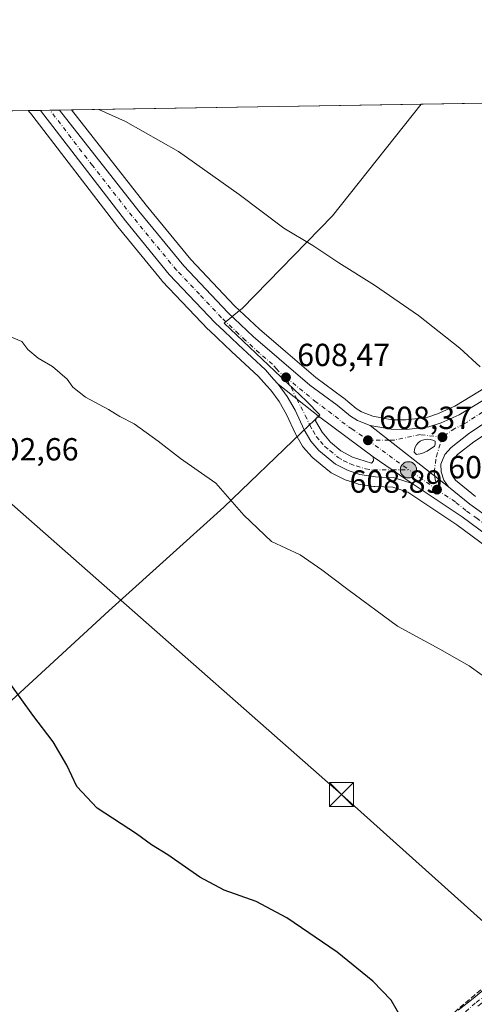
# Model space of a CAD drawing. Units: metres. Extents: x 611008 to 614462, y 4720068 to 4722437.
# Drawn here: x 612670 to 612812, y 4722128 to 4722437 of the extents above; entities that cross this region are included whole.
import ezdxf

# ---------------------------------------------------------------- set-up
doc = ezdxf.new("R2010")
doc.units = ezdxf.units.M
doc.header["$MEASUREMENT"] = 0
doc.linetypes.add('DGN Style 3', pattern=[2.307223458686699, 1.648016756204785, -0.6592067024819142])
doc.linetypes.add('DGN Style 4', pattern=[2.6384748266838614, 1.318413404963828, -0.6592067024819142, 0.001648016756204785, -0.6592067024819142])
for name, color, linetype, lineweight in [('Camino Cxs', 7, 'Continuous', 0), ('Camino eje', 30, 'DGN Style 4', 13), ('Carretera de calzada única Cxs', 7, 'Continuous', 13), ('Carretera de calzada única eje', 7, 'DGN Style 4', 0), ('Comarca CxS', 21, 'Continuous', 0), ('Comunidad Autónoma CxS', 142, 'Continuous', 0), ('Corriente natural lineal oculto', 9, 'DGN Style 4', 13), ('Cultivos herbáceos CxS', 92, 'Continuous', 0), ('Curva de nivel maestra', 30, 'Continuous', 30), ('Curva de nivel normal', 30, 'Continuous', 0), ('Isleta de vial', 135, 'Continuous', 13), ('Municipio', 91, 'Continuous', 13), ('Municipio CxS', 4, 'Continuous', 0), ('Muro lineal', 1, 'DGN Style 3', 13), ('Núcleo urbano CxS', 7, 'Continuous', 0), ('Prado CxS', 92, 'Continuous', 0), ('Provincia CxS', 1, 'Continuous', 0), ('Punto de cota en terreno', 7, 'Continuous', 0), ('Punto kilométrico de carretera', 7, 'Continuous', 0), ('Rótulo de punto de cota en terreno', 7, 'Continuous', 0), ('Tendido', 6, 'Continuous', 0), ('Torre de tendido puntual', 7, 'Continuous', 0)]:
    doc.layers.add(name, color=color, linetype=linetype, lineweight=lineweight)
doc.styles.add('Style-Arial', font='txt')

# ---------------------------------------------------------------- blocks, each defined once
blk = doc.blocks.new('*U20')
at = {"layer": 'Cultivos herbáceos CxS', "color": 92, "linetype": 'Continuous', "lineweight": 0}
blk.add_polyline3d([(612812.6527000006, 4722287.1459, 608.7835999999952), (612806.4112999998, 4722292.3125, 608.7887000000047), (612805.4385000002, 4722293.6801, 608.8231999999989), (612804.8728999998, 4722295.410900001, 608.8813999999984), (612804.8214999996, 4722296.825099999, 608.9380999999995), (612805.6177000003, 4722298.780300001, 609.0415000000066), (612807.0428999999, 4722300.4025, 609.1425000000017), (612812.1700999998, 4722304.361099999, 609.4719000000041), (612819.0931000002, 4722308.969900001, 609.8564000000042)], dxfattribs=at)
blk = doc.blocks.new('5PATER')
at = {"layer": 'Prado CxS', "linetype": 'Continuous', "lineweight": 0}
h = blk.add_hatch(color=51, dxfattribs=at)
edge = h.paths.add_edge_path()
edge.add_ellipse((0, 0), major_axis=(-0.1095731443231308, -0.1110710700762829), ratio=0.9994222409660322, start_angle=0, end_angle=360)
blk = doc.blocks.new('*U27')
at = {"layer": 'Carretera de calzada única Cxs', "color": 7, "linetype": 'Continuous', "lineweight": 13}
for points in [[(612804.2100999998, 4722290.2401, 608.6227999999974), (612779.6001000004, 4722309.460100001, 608.7066999999952), (612786.1601, 4722308.2601, 608.7782000000007), (612790.9401000004, 4722308.2401, 608.8481999999931), (612797.9801000003, 4722309.0001, 609.1006000000052), (612801.8300999999, 4722310.2601, 609.2709999999934), (612807.5100999996, 4722312.8201, 609.5500999999931), (612815.4801000003, 4722317.640100001, 610.0500000000029), (612834.3300999999, 4722329.840100001, 611.2378999999928), (612854.8000999996, 4722342.6501, 612.5923000000039), (612873.4200999998, 4722354.7301, 613.8773999999976), (612931.6700999998, 4722392.020099999, 617.6861000000063), (612946.3501000004, 4722401.5101, 618.6600999999937), (612964.1053999999, 4722412.8862, 619.7477000000072), (612976.0329999998, 4722413.080399999, 620.0222000000067), (612949.7500999998, 4722396.2401, 618.5534000000043), (612935.0701000001, 4722386.7501, 617.5485999999946), (612876.8201000001, 4722349.440099999, 613.7434000000068), (612858.1700999998, 4722337.350099999, 612.4805999999953), (612837.7100999998, 4722324.550100001, 611.181500000006), (612818.8901000004, 4722312.360099999, 610.0215000000027), (612817.4801000003, 4722311.5001, 609.9352999999974), (612810.4200999998, 4722306.800100001, 609.4817999999941), (612804.9801000003, 4722302.600099999, 609.1392999999953), (612803.0301000001, 4722300.380100001, 609.0285000000003), (612801.8000999996, 4722297.360099999, 608.8813999999984), (612801.8901000004, 4722294.880100001, 608.7762999999978), (612802.7301000003, 4722292.3101, 608.6771000000008)], [(612798.4600999998, 4722305.100099999, 609.0662000000011), (612797.6601, 4722305.1801, 609.0418999999965), (612796.8501000004, 4722305.090100001, 609.0124000000069), (612796.0500999996, 4722304.860099999, 608.9818999999989), (612795.3300999999, 4722304.5001, 608.9545000000071), (612794.6901000004, 4722304.0001, 608.930600000007), (612794.1601, 4722303.390100001, 608.9116000000067), (612793.7500999998, 4722302.6801, 608.8977000000014), (612793.4801000003, 4722301.920100001, 608.8708999999944), (612793.3501000004, 4722301.100099999, 608.8411000000051), (612794.1700999998, 4722300.3301, 608.8377999999939), (612795.8501000004, 4722300.720100001, 608.8951999999991), (612797.4401000004, 4722301.380100001, 608.963499999998), (612799.8000999996, 4722303.0101, 609.0663000000059), (612799.9801000003, 4722303.610099999, 609.0828000000038), (612799.9801000003, 4722304.5101, 609.1015999999945), (612799.2500999998, 4722304.880100001, 609.0871000000043)]]:
    blk.add_polyline3d(points, close=True, dxfattribs=at)
blk = doc.blocks.new('5HITCA')
at = {"layer": 'Provincia CxS', "linetype": 'Continuous', "lineweight": 0}
h = blk.add_hatch(color=1, dxfattribs=at)
edge = h.paths.add_edge_path()
edge.add_arc((0, 0), 0.2558578010358639, 0, 360)
at = {"layer": 'Provincia CxS', "color": 7, "linetype": 'Continuous', "lineweight": 0}
blk.add_circle((0, 0), 0.2558578010358639, dxfattribs=at)
blk = doc.blocks.new('5TTEND')
at = {"layer": 'Corriente natural lineal oculto', "color": 7, "linetype": 'Continuous', "lineweight": 0}
for p, q in [((-0.375, 0.3754), (0.375, -0.3746)), ((0.3720000000000001, 0.3784000000000001), (-0.3720000000000001, -0.3776))]:
    blk.add_line(p, q, dxfattribs=at)
at = {"layer": 'Corriente natural lineal oculto', "color": 7, "linetype": 'Continuous', "lineweight": 0, "flags": 128}
blk.add_lwpolyline([(-0.375, -0.3746), (0.375, -0.3746), (0.375, 0.3754), (-0.375, 0.3754), (-0.3720000000000001, -0.3776)], dxfattribs=at)

msp = doc.modelspace()

# ---------------------------------------------------------------- linework, layer by layer
at = {"layer": 'Camino Cxs', "color": 7, "linetype": 'Continuous', "lineweight": 0}
for points in [[(612807.2257000003, 4722126.150699999, 601.3730000000069), (612811.9071000004, 4722129.8235, 601.6493000000046), (612817.0173000004, 4722134.115300001, 602.7510000000038), (612823.3749000002, 4722138.671700001, 602.124299999996), (612833.5850999998, 4722145.797499999, 602.6824999999953), (612844.1821, 4722152.1557, 603.2226999999984), (612856.8448999999, 4722160.5977, 604.1245000000055), (612868.9829000002, 4722168.9025, 605.4928000000073), (612881.5087000001, 4722175.271500001, 604.9023000000016), (612897.5541000003, 4722184.983300001, 605.6334000000061), (612906.3386000004, 4722190.007099999, 605.7265000000043), (612906.9603000004, 4722188.6702, 605.6074999999983), (612907.5454000002, 4722187.4135, 605.5197000000044), (612899.0950999996, 4722182.409299999, 605.3916999999929), (612882.9672999998, 4722172.647700001, 604.4609999999957), (612870.5163000004, 4722166.3167, 606.5396000000037), (612858.5241, 4722158.111500001, 603.9565000000002), (612845.7868999997, 4722149.619899999, 603.028999999995), (612835.2172999998, 4722143.2783, 602.936400000006), (612825.1073000003, 4722136.222300001, 602.3459000000003), (612818.7648999998, 4722131.676899999, 603.5258999999933), (612813.3887, 4722127.468699999, 602.3796000000002)], [(612807.2257000003, 4722126.150699999, 601.3730000000069), (612811.9071000004, 4722129.8235, 601.6493000000046), (612817.0173000004, 4722134.115300001, 602.7510000000038), (612823.3749000002, 4722138.671700001, 602.124299999996), (612833.5850999998, 4722145.797499999, 602.6824999999953), (612844.1821, 4722152.1557, 603.2226999999984), (612856.8448999999, 4722160.5977, 604.1245000000055), (612868.9829000002, 4722168.9025, 605.4928000000073), (612881.5087000001, 4722175.271500001, 604.9023000000016), (612897.5541000003, 4722184.983300001, 605.6334000000061), (612906.3386000004, 4722190.007099999, 605.7265000000043)]]:
    msp.add_polyline3d(points, dxfattribs=at)
at = {"layer": 'Camino eje', "color": 30, "linetype": 'DGN Style 4', "lineweight": 13}
msp.add_polyline3d([(612906.9600999998, 4722188.670100001, 605.6074999999983), (612898.3246999999, 4722183.6963, 605.5111999999936), (612882.2379000002, 4722173.9595, 604.6661000000023), (612869.7494999999, 4722167.6095, 605.9054999999935), (612857.6845000006, 4722159.354499999, 604.0334000000003), (612844.9845000004, 4722150.887900001, 603.1128000000026), (612834.4011000004, 4722144.537900001, 602.7856000000029), (612824.2411000002, 4722137.446900001, 602.2091999999975), (612818.3894999997, 4722132.601500001, 603.314400000003), (612812.5685000002, 4722128.4211, 601.8178999999947), (612808.3881000001, 4722124.664100001, 601.5443999999989)], dxfattribs=at)
at = {"layer": 'Carretera de calzada única Cxs', "color": 7, "linetype": 'Continuous', "lineweight": 13, "extrusion": (-0.04413969633652544, -0.0007182636635249981, 0.9990251104474949), "elevation": -29826.30922365871, "flags": 128}
msp.add_lwpolyline([(-4711814.629794745, 688785.1052966117), (-4711814.629794745, 688791.1036375641)], dxfattribs=at)
at = {"layer": 'Carretera de calzada única Cxs', "color": 7, "linetype": 'Continuous', "lineweight": 13, "extrusion": (-0.002722496753462797, 0.002164625200709326, 0.99999395118629), "elevation": 9162.31764084512, "flags": 128}
msp.add_lwpolyline([(612750.1158098127, 4722313.64057103), (612763.1459191556, 4722303.280546759)], dxfattribs=at)
msp.add_lwpolyline([(612750.1158098127, 4722313.64057103), (612763.1459191556, 4722303.280546759)], dxfattribs=at)
at = {"layer": 'Carretera de calzada única Cxs', "color": 7, "linetype": 'Continuous', "lineweight": 13, "extrusion": (-0.001021987352070093, 0.0007593298990584973, 0.9999991894796498), "elevation": 3568.088426467662, "flags": 128}
msp.add_lwpolyline([(612780.8320283166, 4722298.242139806), (612764.062009889, 4722310.702143399)], dxfattribs=at)
at = {"layer": 'Carretera de calzada única Cxs', "color": 7, "linetype": 'Continuous', "lineweight": 13, "extrusion": (0.002117583008287413, -0.00165379705086737, 0.9999963903922443), "elevation": -5903.425286591977, "flags": 128}
msp.add_lwpolyline([(612776.9372057639, 4722306.154896264), (612801.5473282511, 4722286.93486998)], dxfattribs=at)
msp.add_lwpolyline([(612776.9372057639, 4722306.154896264), (612801.5473282511, 4722286.93486998)], dxfattribs=at)
at = {"layer": 'Carretera de calzada única Cxs', "color": 7, "linetype": 'Continuous', "lineweight": 13, "extrusion": (0.003511000534970227, -0.002403020857913365, 0.9999909491420409), "elevation": -8587.757551312101, "flags": 128}
msp.add_lwpolyline([(612774.6164962786, 4722292.588020265), (612786.8166419251, 4722284.237996156)], dxfattribs=at)
msp.add_lwpolyline([(612774.6164962786, 4722292.588020265), (612786.8166419251, 4722284.237996156)], dxfattribs=at)
at = {"layer": 'Carretera de calzada única Cxs', "color": 7, "linetype": 'Continuous', "lineweight": 13}
for points in [[(612779.6001000004, 4722309.460100001, 608.7066999999952), (612786.1601, 4722308.2601, 608.7782000000007), (612790.9401000004, 4722308.2401, 608.8481999999931), (612797.9801000003, 4722309.0001, 609.1006000000052), (612801.8300999999, 4722310.2601, 609.2709999999934), (612807.5100999996, 4722312.8201, 609.5500999999931), (612815.4801000003, 4722317.640100001, 610.0500000000029), (612834.3300999999, 4722329.840100001, 611.2378999999928), (612854.8000999996, 4722342.6501, 612.5923000000039), (612873.4200999998, 4722354.7301, 613.8773999999976), (612931.6700999998, 4722392.020099999, 617.6861000000063), (612946.3501000004, 4722401.5101, 618.6600999999937), (612964.1053999999, 4722412.8862, 619.7477000000072)], [(612976.0329999998, 4722413.080399999, 620.0222000000067), (612949.7500999998, 4722396.2401, 618.5534000000043), (612935.0701000001, 4722386.7501, 617.5485999999946), (612876.8201000001, 4722349.440099999, 613.7434000000068), (612858.1700999998, 4722337.350099999, 612.4805999999953), (612837.7100999998, 4722324.550100001, 611.181500000006), (612818.8901000004, 4722312.360099999, 610.0215000000027), (612817.4801000003, 4722311.5001, 609.9352999999974), (612810.4200999998, 4722306.800100001, 609.4817999999941), (612804.9801000003, 4722302.600099999, 609.1392999999953), (612803.0301000001, 4722300.380100001, 609.0285000000003), (612801.8000999996, 4722297.360099999, 608.8813999999984), (612801.8901000004, 4722294.880100001, 608.7762999999978), (612802.7301000003, 4722292.3101, 608.6771000000008), (612804.2100999998, 4722290.2401, 608.6227999999974)], [(612827.8501000004, 4722266.470100001, 607.997199999998), (612808.4600999998, 4722280.770099999, 608.2559000000037), (612792.7301000003, 4722291.2401, 608.4967000000033), (612780.5301000001, 4722299.590100001, 608.5595999999932), (612763.7600999996, 4722312.050100001, 608.5329999999958), (612750.7301000003, 4722322.4101, 608.475099999996), (612749.3000999996, 4722323.9801, 608.4704999999958), (612746.7600999996, 4722326.920100001, 608.6321999999927), (612738.1201, 4722334.860099999, 608.6497999999992), (612733.7301000003, 4722339.050100001, 608.6750999999931), (612730.9600999998, 4722341.610099999, 608.696100000001), (612716.5500999996, 4722356.770099999, 608.9149999999936), (612702.7801000001, 4722373.590100001, 609.1546999999991), (612676.1509999996, 4722408.198999999, 609.5584999999992), (612682.1426999997, 4722408.296499999, 609.8233000000037), (612706.9801000003, 4722376.6601, 609.2633999999962), (612721.1201, 4722359.520099999, 609.0495999999986), (612734.9401000004, 4722344.850099999, 608.9205999999976), (612742.8901000004, 4722337.390100001, 608.8604999999952), (612751.0500999996, 4722330.390100001, 608.7768999999971), (612760.7100999998, 4722322.140100001, 608.7106000000058), (612769.2801000001, 4722315.8301, 608.6875), (612773.4200999998, 4722312.3201, 608.6588000000047), (612775.5701000001, 4722311.020099999, 608.667300000001), (612779.6001000004, 4722309.460100001, 608.7066999999952), (612804.2100999998, 4722290.2401, 608.6227999999974), (612810.8300999999, 4722284.7601, 608.5715000000055), (612817.8501000004, 4722279.8201, 608.5283999999956)], [(612750.7301000003, 4722322.4101, 608.475099999996), (612749.3000999996, 4722323.9801, 608.4704999999958), (612746.7600999996, 4722326.920100001, 608.6321999999927), (612738.1201, 4722334.860099999, 608.6497999999992), (612733.7301000003, 4722339.050100001, 608.6750999999931), (612730.9600999998, 4722341.610099999, 608.696100000001), (612716.5500999996, 4722356.770099999, 608.9149999999936), (612702.7801000001, 4722373.590100001, 609.1546999999991), (612676.1509999996, 4722408.198999999, 609.5584999999992)], [(612682.1426999997, 4722408.296499999, 609.8233000000037), (612706.9801000003, 4722376.6601, 609.2633999999962), (612721.1201, 4722359.520099999, 609.0495999999986), (612734.9401000004, 4722344.850099999, 608.9205999999976), (612742.8901000004, 4722337.390100001, 608.8604999999952), (612751.0500999996, 4722330.390100001, 608.7768999999971), (612760.7100999998, 4722322.140100001, 608.7106000000058), (612769.2801000001, 4722315.8301, 608.6875), (612773.4200999998, 4722312.3201, 608.6588000000047), (612775.5701000001, 4722311.020099999, 608.667300000001), (612779.6001000004, 4722309.460100001, 608.7066999999952)], [(612792.7301000003, 4722291.2401, 608.4967000000033), (612787.2100999998, 4722293.050100001, 608.4729999999981), (612781.2301000003, 4722293.340100001, 608.3582000000024), (612776.3501000004, 4722294.0601, 608.1818000000058), (612772.7301000003, 4722295.290100001, 608.088499999998), (612768.7100999998, 4722297.3201, 608.0546000000032), (612763.5100999996, 4722301.600099999, 607.9786000000023), (612760.9801000003, 4722304.540100001, 607.9486000000034), (612758.8701, 4722308.110099999, 608.0573000000004), (612756.0500999996, 4722314.2301, 608.1907999999967), (612753.5800999999, 4722318.5701, 608.3255999999965), (612750.7301000003, 4722322.4101, 608.475099999996)], [(612763.7600999996, 4722312.050100001, 608.5329999999958), (612762.8701, 4722312.020099999, 608.5204999999987), (612762.3901000004, 4722310.9301, 608.4766999999993), (612764.5000999998, 4722307.340100001, 608.4195000000036), (612767.1901000004, 4722304.1801, 608.3730999999971), (612770.3901000004, 4722301.540100001, 608.3870000000024), (612774.0100999996, 4722299.5001, 608.4297999999981), (612779.9600999998, 4722297.6801, 608.5083000000013), (612780.6401000004, 4722298.4001, 608.5359000000026), (612780.5301000001, 4722299.590100001, 608.5595999999932)], [(612798.4600999998, 4722305.100099999, 609.0662000000011), (612797.6601, 4722305.1801, 609.0418999999965), (612796.8501000004, 4722305.090100001, 609.0124000000069), (612796.0500999996, 4722304.860099999, 608.9818999999989), (612795.3300999999, 4722304.5001, 608.9545000000071), (612794.6901000004, 4722304.0001, 608.930600000007), (612794.1601, 4722303.390100001, 608.9116000000067), (612793.7500999998, 4722302.6801, 608.8977000000014), (612793.4801000003, 4722301.920100001, 608.8708999999944), (612793.3501000004, 4722301.100099999, 608.8411000000051), (612794.1700999998, 4722300.3301, 608.8377999999939)], [(612794.1700999998, 4722300.3301, 608.8377999999939), (612795.8501000004, 4722300.720100001, 608.8951999999991), (612797.4401000004, 4722301.380100001, 608.963499999998), (612799.8000999996, 4722303.0101, 609.0663000000059), (612799.9801000003, 4722303.610099999, 609.0828000000038), (612799.9801000003, 4722304.5101, 609.1015999999945), (612799.2500999998, 4722304.880100001, 609.0871000000043), (612798.4600999998, 4722305.100099999, 609.0662000000011)], [(612906.3386000004, 4722190.007099999, 605.7265000000043), (612906.1001000004, 4722190.520099999, 605.7774999999965), (612899.2301000003, 4722203.2601, 606.311400000006), (612894.0500999996, 4722211.8101, 607.0776000000042), (612889.6901000004, 4722218.300100001, 607.1226000000024), (612886.4801000003, 4722222.110099999, 607.1040999999968), (612868.6601, 4722237.880100001, 607.7596999999951), (612840.9200999998, 4722257.710100001, 607.9486000000034), (612827.8501000004, 4722266.470100001, 607.997199999998), (612808.4600999998, 4722280.770099999, 608.2559000000037), (612792.7301000003, 4722291.2401, 608.4967000000033)], [(612804.2100999998, 4722290.2401, 608.6227999999974), (612810.8300999999, 4722284.7601, 608.5715000000055), (612817.8501000004, 4722279.8201, 608.5283999999956), (612830.9801000003, 4722269.9101, 608.3818000000028), (612843.5500999996, 4722261.4901, 608.3129999999946), (612865.1001000004, 4722246.0801, 608.1530999999959)]]:
    msp.add_polyline3d(points, dxfattribs=at)
msp.add_polyline3d([(612763.7600999996, 4722312.050100001, 608.5329999999958), (612762.8701, 4722312.020099999, 608.5204999999987), (612762.3901000004, 4722310.9301, 608.4766999999993), (612764.5000999998, 4722307.340100001, 608.4195000000036), (612767.1901000004, 4722304.1801, 608.3730999999971), (612770.3901000004, 4722301.540100001, 608.3870000000024), (612774.0100999996, 4722299.5001, 608.4297999999981), (612779.9600999998, 4722297.6801, 608.5083000000013), (612780.6401000004, 4722298.4001, 608.5359000000026), (612780.5301000001, 4722299.590100001, 608.5595999999932), (612792.7301000003, 4722291.2401, 608.4967000000033), (612787.2100999998, 4722293.050100001, 608.4729999999981), (612781.2301000003, 4722293.340100001, 608.3582000000024), (612776.3501000004, 4722294.0601, 608.1818000000058), (612772.7301000003, 4722295.290100001, 608.088499999998), (612768.7100999998, 4722297.3201, 608.0546000000032), (612763.5100999996, 4722301.600099999, 607.9786000000023), (612760.9801000003, 4722304.540100001, 607.9486000000034), (612758.8701, 4722308.110099999, 608.0573000000004), (612756.0500999996, 4722314.2301, 608.1907999999967), (612753.5800999999, 4722318.5701, 608.3255999999965), (612750.7301000003, 4722322.4101, 608.475099999996)], close=True, dxfattribs=at)
at = {"layer": 'Carretera de calzada única eje', "color": 7, "linetype": 'DGN Style 4', "lineweight": 0, "extrusion": (0.009609692609038467, -0.0189667182596483, 0.9997739331500992), "elevation": -83070.07097883495, "flags": 128}
msp.add_lwpolyline([(2680903.805271356, 3934667.697213372), (2680903.805271356, 3934675.339872192)], dxfattribs=at)
at = {"layer": 'Carretera de calzada única eje', "color": 7, "linetype": 'DGN Style 4', "lineweight": 0, "extrusion": (-5.103327059973179e-06, 3.672339922063992e-06, 0.999999999980235), "elevation": 622.8418973746307, "flags": 128}
msp.add_lwpolyline([(612778.8931980444, 4722304.807844557), (612791.803198044, 4722295.517844557)], dxfattribs=at)
at = {"layer": 'Carretera de calzada única eje', "color": 7, "linetype": 'DGN Style 4', "lineweight": 0, "extrusion": (0.005449956191791241, -0.003842997680383082, 0.9999777644259576), "elevation": -14199.46849777122, "flags": 128}
msp.add_lwpolyline([(612788.1325626647, 4722269.652433643), (612779.3823034842, 4722275.822479205)], dxfattribs=at)
at = {"layer": 'Carretera de calzada única eje', "color": 7, "linetype": 'DGN Style 4', "lineweight": 0}
for points in [[(612970.0596000003, 4722412.983100001, 619.9691000000021), (612948.0500999996, 4722398.880100001, 618.650999999998), (612940.7100999998, 4722394.130100001, 618.1677000000054), (612933.3701, 4722389.390100001, 617.6731), (612904.2500999998, 4722370.7401, 615.7307000000001), (612875.1201, 4722352.090100001, 613.8659999999945), (612865.8201000001, 4722346.050100001, 613.2302000000054), (612856.4801000003, 4722340.0001, 612.5890999999974), (612846.2600999996, 4722333.590100001, 611.9628999999986), (612836.0100999996, 4722327.190099999, 611.3113000000012), (612826.6001000004, 4722321.090100001, 610.6830999999949), (612817.1901000004, 4722315.0001, 610.0651000000071), (612812.5000999998, 4722312.1601, 609.7837000000001), (612808.9600999998, 4722309.8101, 609.5439000000042), (612806.1201, 4722308.520099999, 609.4164000000019), (612802.2600999996, 4722305.800100001, 609.2072999999946)], [(612753.1700999998, 4722324.540100001, 608.696100000001), (612750.8901000004, 4722326.4001, 608.6928999999947), (612750.1700999998, 4722327.1801, 608.7255000000005), (612748.9101, 4722328.6501, 608.758600000001), (612744.8201000001, 4722332.1501, 608.821100000001), (612740.5100999996, 4722336.130100001, 608.8147000000026), (612738.3201000001, 4722338.220100001, 608.8849000000046), (612734.3201000001, 4722341.940099999, 608.8926000000065), (612732.9401000004, 4722343.2401, 608.943499999994), (612726.0301000001, 4722350.5701, 608.9383999999991), (612718.8201000001, 4722358.1501, 609.0725999999995), (612711.7600999996, 4722366.720100001, 609.2036999999982), (612704.8701, 4722375.110099999, 609.2486000000063), (612692.4600999998, 4722390.9301, 609.4507000000012), (612679.148, 4722408.2478, 609.7495000000055)], [(612753.1700999998, 4722324.540100001, 608.696100000001), (612762.2301000003, 4722317.090100001, 608.6374000000069), (612766.5301000001, 4722313.9301, 608.6080999999976), (612768.6201, 4722312.380100001, 608.6015000000043), (612770.6901000004, 4722310.630100001, 608.601800000004), (612772.7801000001, 4722309.0701, 608.6117999999988), (612773.8501000004, 4722308.420100001, 608.6150999999954), (612778.8901000004, 4722304.8101, 608.6272000000026)], [(612756.6234999998, 4722317.724099999, 608.5335999999952), (612759.2301000003, 4722312.5801, 608.4156999999977), (612760.6401000004, 4722309.5101, 608.2998999999982), (612761.6700999998, 4722307.7301, 608.3047999999981), (612762.7301000003, 4722305.9301, 608.2841999999946), (612764.0100999996, 4722304.4801, 608.2461000000039), (612765.3501000004, 4722302.890100001, 608.2281999999977), (612766.9600999998, 4722301.5701, 608.2304000000004), (612769.5500999996, 4722299.4301, 608.2400999999954), (612771.3501000004, 4722298.4101, 608.2887000000047), (612773.3701, 4722297.390100001, 608.3331999999937), (612775.1700999998, 4722296.770099999, 608.3340000000027), (612778.1601, 4722295.860099999, 608.3791000000056), (612780.6001000004, 4722295.5101, 608.4284999999945), (612786.4835000001, 4722295.5153, 608.5415000000066), (612791.8000999996, 4722295.520099999, 608.6272999999928)], [(612802.2600999996, 4722305.800100001, 609.2072999999946), (612795.2500999998, 4722306.590100001, 608.9612999999954), (612787.0701000001, 4722304.880100001, 608.7477999999974), (612785.4819, 4722304.8665, 608.7235999999976), (612778.8901000004, 4722304.8101, 608.6272000000026)], [(612800.5500999996, 4722289.350099999, 608.5559000000068), (612799.8422999998, 4722293.6513, 608.6992000000029), (612799.6401000004, 4722294.880100001, 608.7452000000048), (612800.3701, 4722299.7601, 608.954700000002), (612802.2600999996, 4722305.800100001, 609.2072999999946)], [(612871.0701000001, 4722238.840100001, 607.8059999999969), (612866.8901000004, 4722241.9801, 607.9066000000021), (612853.0100999996, 4722251.890100001, 608.0323999999965), (612842.2301000003, 4722259.590100001, 608.154999999999), (612835.9600999998, 4722263.8101, 608.1735000000045), (612829.4101, 4722268.1801, 608.2255000000005), (612822.8501000004, 4722273.140100001, 608.3395000000019), (612813.1601, 4722280.300100001, 608.3962000000029), (612809.6401000004, 4722282.7601, 608.4758000000002), (612806.3300999999, 4722285.5101, 608.4710999999952), (612800.5500999996, 4722289.350099999, 608.5559000000068)]]:
    msp.add_polyline3d(points, dxfattribs=at)
at = {"layer": 'Comarca CxS', "color": 21, "linetype": 'Continuous', "lineweight": 0, "flags": 128}
msp.add_lwpolyline([(612461.4703756908, 4720090.783996671), (611044.710000837, 4720067.729982777), (611031.7980919555, 4720874.135164591), (611027.6775391412, 4721131.481709705), (611020.7216904971, 4721565.904879914), (611007.6700008379, 4722381.03998275), (612795.6373077314, 4722410.143943924), (614082.2948920095, 4722431.087745434), (614423.3900008631, 4722436.639982751), (614429.639927662, 4722057.761100101), (614444.4284323892, 4721161.262256431), (614461.5500008622, 4720123.329982775), (613787.5652796093, 4720112.362670727), (613658.6944385315, 4720110.265639913), (613643.3999899841, 4720110.016763367)], close=True, dxfattribs=at)
at = {"layer": 'Comunidad Autónoma CxS', "color": 142, "linetype": 'Continuous', "lineweight": 0, "flags": 128}
msp.add_lwpolyline([(612461.4703756908, 4720090.783996671), (611044.710000837, 4720067.729982777), (611031.7980919555, 4720874.135164591), (611027.6775391412, 4721131.481709705), (611020.7216904971, 4721565.904879914), (611007.6700008379, 4722381.03998275), (612795.6373077314, 4722410.143943924), (614082.2948920095, 4722431.087745434), (614423.3900008631, 4722436.639982751), (614429.639927662, 4722057.761100101), (614444.4284323892, 4721161.262256431), (614461.5500008622, 4720123.329982775), (613787.5652796093, 4720112.362670727), (613658.6944385315, 4720110.265639913), (613643.3999899841, 4720110.016763367)], close=True, dxfattribs=at)
at = {"layer": 'Cultivos herbáceos CxS', "color": 92, "linetype": 'Continuous', "lineweight": 0, "extrusion": (-0.03525873395613979, -0.0005739284748259326, 0.999378052733757), "elevation": -23703.26495511926, "flags": 128}
msp.add_lwpolyline([(-4711811.103907401, 689056.8693300121), (-4711811.103907401, 689329.5656300441)], dxfattribs=at)
at = {"layer": 'Cultivos herbáceos CxS', "color": 92, "linetype": 'Continuous', "lineweight": 0, "extrusion": (-0.03048285161544988, -0.000496185658782296, 0.9995351667436131), "elevation": -20410.35631431512, "flags": 128}
msp.add_lwpolyline([(-4711811.166966328, 688865.5850826092), (-4711811.166966328, 689148.1983661657)], dxfattribs=at)
at = {"layer": 'Cultivos herbáceos CxS', "color": 92, "linetype": 'Continuous', "lineweight": 0}
for points in [[(612685.9088000003, 4722408.357899999, 609.9685000000027), (612709.3173000002, 4722378.541300001, 609.3274999999994), (612723.3715000004, 4722361.5053, 609.0639999999985), (612737.0603, 4722346.974500001, 608.8885000000009), (612744.8941000003, 4722339.623500001, 608.8935000000056), (612753.0009000005, 4722332.669299999, 608.8364000000003), (612762.5761000002, 4722324.491699999, 608.7837000000001), (612771.0588999996, 4722318.2459, 608.7874000000012), (612771.2143999999, 4722318.123299999, 608.7863999999972), (612775.1772999996, 4722314.763300001, 608.7572999999975), (612776.8976999996, 4722313.723099999, 608.7514999999985), (612780.4188999999, 4722312.360099999, 608.7820000000065), (612786.4385000002, 4722311.2589, 608.912599999996), (612790.7849000003, 4722311.240700001, 608.9930000000022), (612797.3457000004, 4722311.949100001, 609.1092999999964), (612800.7440999999, 4722313.0613, 609.251900000003), (612806.1124999998, 4722315.480900001, 609.5571000000054), (612813.8885000005, 4722320.183499999, 610.0007999999943), (612832.7193, 4722332.3709, 611.1187000000064), (612853.1879000004, 4722345.180299999, 612.5954999999958), (612871.7949000001, 4722357.251900001, 613.9394999999931), (612930.0471000001, 4722394.543099999, 617.750199999995), (612944.7265, 4722404.0329, 618.7623000000021), (612958.3997, 4722412.793500001, 619.5847000000067)], [(612389.8350999998, 4722403.5384, 600.500199999995), (612672.2795000002, 4722408.136, 609.116200000004), (612673.5409000004, 4722406.6931, 609.1315999999933), (612673.7291000001, 4722406.438300001, 609.1321000000025), (612673.7732999995, 4722406.369700001, 609.1313999999984), (612700.4024999999, 4722371.760700001, 608.5966999999946), (612700.4587000003, 4722371.6897, 608.5963999999949), (612714.2402999997, 4722354.855699999, 608.380999999994), (612714.3756999997, 4722354.703299999, 608.3821999999927), (612728.7856999999, 4722339.543299999, 608.1665000000066), (612728.9238999998, 4722339.4069, 608.1612000000023), (612731.6763000004, 4722336.863299999, 608.1627000000008), (612736.0695000002, 4722332.670499999, 608.0583000000044), (612744.6029000003, 4722324.8281, 608.1578000000009), (612747.0299000005, 4722322.0189, 608.0948999999965), (612747.0821000002, 4722321.959899999, 608.0917999999947), (612748.4108999996, 4722320.501300001, 607.9606000000058), (612751.0626999997, 4722316.928099999, 607.7097999999969), (612753.3793000003, 4722312.857899999, 607.3537999999971), (612756.1454999996, 4722306.854699999, 607.3214000000007), (612756.2796999998, 4722306.596899999, 607.3145999999979), (612758.3975000001, 4722303.013699999, 607.1631999999954), (612758.6941000001, 4722302.5975, 607.1665999999968), (612761.2361000003, 4722299.643300001, 607.3154999999971), (612761.5926999999, 4722299.2929, 607.327900000004), (612766.8035000004, 4722295.003900001, 607.4467000000004), (612767.2100999998, 4722294.722100001, 607.4495000000024), (612767.3579000002, 4722294.642100001, 607.4541000000027), (612771.3778999997, 4722292.6121, 607.6345000000001), (612771.7345000004, 4722292.460300001, 607.6646000000037), (612775.3849, 4722291.219699999, 607.806899999996), (612775.8290999997, 4722291.105699999, 607.828800000003), (612775.9123000001, 4722291.092300001, 607.8341999999975), (612780.7922999999, 4722290.372300001, 608.0988000000071), (612781.0846999995, 4722290.343699999, 608.1159000000043), (612786.6602999996, 4722290.0733, 608.3227000000043), (612791.4057, 4722288.517899999, 608.3852000000043), (612806.7377000004, 4722278.312700001, 608.0475000000006), (612826.0695000002, 4722264.0557, 607.6263999999937)], [(612672.2794000005, 4722408.1361, 609.116200000004), (612673.5409000004, 4722406.6931, 609.1315999999933), (612673.7291000001, 4722406.438300001, 609.1321000000025), (612673.7732999995, 4722406.369700001, 609.1313999999984), (612700.4024999999, 4722371.760700001, 608.5966999999946), (612700.4587000003, 4722371.6897, 608.5963999999949), (612714.2402999997, 4722354.855699999, 608.380999999994), (612714.3756999997, 4722354.703299999, 608.3821999999927), (612728.7856999999, 4722339.543299999, 608.1665000000066), (612728.9238999998, 4722339.4069, 608.1612000000023), (612731.6763000004, 4722336.863299999, 608.1627000000008), (612736.0695000002, 4722332.670499999, 608.0583000000044), (612744.6029000003, 4722324.8281, 608.1578000000009), (612747.0299000005, 4722322.0189, 608.0948999999965), (612747.0821000002, 4722321.959899999, 608.0917999999947), (612748.4108999996, 4722320.501300001, 607.9606000000058), (612751.0626999997, 4722316.928099999, 607.7097999999969), (612753.3793000003, 4722312.857899999, 607.3537999999971), (612756.1454999996, 4722306.854699999, 607.3214000000007), (612756.2796999998, 4722306.596899999, 607.3145999999979), (612758.3975000001, 4722303.013699999, 607.1631999999954), (612758.6941000001, 4722302.5975, 607.1665999999968), (612761.2361000003, 4722299.643300001, 607.3154999999971), (612761.5926999999, 4722299.2929, 607.327900000004), (612766.8035000004, 4722295.003900001, 607.4467000000004), (612767.2100999998, 4722294.722100001, 607.4495000000024), (612767.3579000002, 4722294.642100001, 607.4541000000027), (612771.3778999997, 4722292.6121, 607.6345000000001), (612771.7345000004, 4722292.460300001, 607.6646000000037), (612775.3849, 4722291.219699999, 607.806899999996), (612775.8290999997, 4722291.105699999, 607.828800000003), (612775.9123000001, 4722291.092300001, 607.8341999999975), (612780.7922999999, 4722290.372300001, 608.0988000000071), (612781.0846999995, 4722290.343699999, 608.1159000000043), (612786.6602999996, 4722290.0733, 608.3227000000043), (612791.4057, 4722288.517899999, 608.3852000000043), (612806.7377000004, 4722278.312700001, 608.0475000000006), (612826.0695000002, 4722264.0557, 607.6263999999937)], [(612819.0931000002, 4722308.969900001, 609.8564000000042), (612812.1700999998, 4722304.361099999, 609.4719000000041), (612807.0428999999, 4722300.4025, 609.1425000000017), (612805.6177000003, 4722298.780300001, 609.0415000000066), (612804.8214999996, 4722296.825099999, 608.9380999999995), (612804.8728999998, 4722295.410900001, 608.8813999999984), (612805.4385000002, 4722293.6801, 608.8231999999989), (612806.4112999998, 4722292.3125, 608.7887000000047), (612812.6527000006, 4722287.1459, 608.7835999999952)]]:
    msp.add_polyline3d(points, dxfattribs=at)
msp.add_polyline3d([(612685.9089000003, 4722408.357799999, 609.9685000000027), (612958.3995000003, 4722412.793299999, 619.5847000000067), (612944.7265, 4722404.0329, 618.7623000000021), (612930.0471000001, 4722394.543099999, 617.750199999995), (612871.7949000001, 4722357.251900001, 613.9394999999931), (612853.1879000004, 4722345.180299999, 612.5954999999958), (612832.7193, 4722332.3709, 611.1187000000064), (612813.8885000005, 4722320.183499999, 610.0007999999943), (612806.1124999998, 4722315.480900001, 609.5571000000054), (612800.7440999999, 4722313.0613, 609.251900000003), (612797.3457000004, 4722311.949100001, 609.1092999999964), (612790.7849000003, 4722311.240700001, 608.9930000000022), (612786.4385000002, 4722311.2589, 608.912599999996), (612780.4188999999, 4722312.360099999, 608.7820000000065), (612776.8976999996, 4722313.723099999, 608.7514999999985), (612775.1772999996, 4722314.763300001, 608.7572999999975), (612771.2143999999, 4722318.123299999, 608.7863999999972), (612771.0588999996, 4722318.2459, 608.7874000000012), (612762.5761000002, 4722324.491699999, 608.7837000000001), (612753.0009000005, 4722332.669299999, 608.8364000000003), (612744.8941000003, 4722339.623500001, 608.8935000000056), (612737.0603, 4722346.974500001, 608.8885000000009), (612723.3715000004, 4722361.5053, 609.0639999999985), (612709.3173000002, 4722378.541300001, 609.3274999999994)], close=True, dxfattribs=at)
at = {"layer": 'Curva de nivel maestra', "color": 30, "linetype": 'Continuous', "lineweight": 30, "elevation": 600, "flags": 128}
msp.add_lwpolyline([(612789.3099999996, 4722123.850099999), (612786.2300000006, 4722129.3101), (612780.4199999999, 4722135.3201), (612769.2199999997, 4722144.370100001), (612753.4299999997, 4722155.1501), (612743.7800000003, 4722160.220100001), (612733.79, 4722163.8101), (612726.1299999999, 4722167.890100001), (612716.1200000001, 4722174.890100001), (612711.0099999999, 4722178.030099999), (612706.2199999997, 4722181.440099999), (612693.9199999999, 4722189.470100001), (612687.5300000003, 4722196.2601), (612684.4400000004, 4722202.9801), (612680.1699999999, 4722210.3101), (612673.75, 4722218.6501), (612666.7999999998, 4722228.2601)], dxfattribs=at)
at = {"layer": 'Curva de nivel normal', "color": 30, "linetype": 'Continuous', "lineweight": 0, "flags": 128}
for points, elevation in [([(612694.4874999998, 4722408.497400001), (612702.8700000001, 4722404.6801), (612719.4000000004, 4722395.3201), (612738.4900000002, 4722381.850099999), (612752.54, 4722371.300100001), (612761.6200000001, 4722365.870100001), (612769.79, 4722360.390100001), (612781, 4722353.450099999), (612794.7599999999, 4722343.880100001), (612807.75, 4722333.6801), (612814.1399999997, 4722327.840100001)], 610.0000000000001), ([(612814.7199999997, 4722231.190099999), (612810.6500000004, 4722234.120100001), (612806.8099999996, 4722236.270099999), (612801.4299999997, 4722239.390100001), (612788.1200000001, 4722246.5101), (612772.6299999999, 4722258.090100001), (612764.4600000001, 4722264.220100001), (612757.5800000001, 4722268.9001), (612748.6799999997, 4722273.110099999), (612739.9000000004, 4722281.3101), (612731.1900000004, 4722291.370100001), (612720.0800000001, 4722299.1501), (612713.0700000003, 4722304.5101), (612705.5300000003, 4722309.950099999), (612701.0099999999, 4722312.2301), (612697.4400000004, 4722314.440099999), (612690.2699999996, 4722318.370100001), (612686.29, 4722321.4101), (612684.4900000002, 4722323.940099999), (612679.8700000001, 4722327.9801), (612675.4299999997, 4722330.540100001), (612672.1299999999, 4722333.2401), (612670.2800000003, 4722335.7301), (612667.0800000001, 4722337.140100001)], 605.0000000000001)]:
    msp.add_lwpolyline(points, dxfattribs=dict(at, elevation=elevation))
at = {"layer": 'Isleta de vial', "color": 135, "linetype": 'Continuous', "lineweight": 13}
msp.add_polyline3d([(612794.1700999998, 4722300.3301, 608.8377999999939), (612795.8501000004, 4722300.720100001, 608.8951999999991), (612797.4401000004, 4722301.380100001, 608.963499999998), (612799.8000999996, 4722303.0101, 609.0663000000059), (612799.9801000003, 4722303.610099999, 609.0828000000038), (612799.9801000003, 4722304.5101, 609.1015999999945), (612799.2500999998, 4722304.880100001, 609.0871000000043), (612798.4600999998, 4722305.100099999, 609.0662000000011), (612797.6601, 4722305.1801, 609.0418999999965), (612796.8501000004, 4722305.090100001, 609.0124000000069), (612796.0500999996, 4722304.860099999, 608.9818999999989), (612795.3300999999, 4722304.5001, 608.9545000000071), (612794.6901000004, 4722304.0001, 608.930600000007), (612794.1601, 4722303.390100001, 608.9116000000067), (612793.7500999998, 4722302.6801, 608.8977000000014), (612793.4801000003, 4722301.920100001, 608.8708999999944), (612793.3501000004, 4722301.100099999, 608.8411000000051), (612794.1700999998, 4722300.3301, 608.8377999999939)], dxfattribs=at)
at = {"layer": 'Municipio', "color": 91, "linetype": 'Continuous', "lineweight": 13, "flags": 128}
msp.add_lwpolyline([(612795.6373077319, 4722410.143943923), (612767.7400000001, 4722375.198000001), (612739.3949999998, 4722346.156000001), (612738.5520000008, 4722345.459000003), (612733.7580000011, 4722341.492000001), (612759.5820000015, 4722317.037000002), (612763.8470000001, 4722312.791000001), (612762.1370000002, 4722311.148000002), (612760.2450000016, 4722309.330999998), (612758.0430000003, 4722307.217000001), (612733.7220000004, 4722283.848000002), (612697.5599999999, 4722251.377000002), (612665.7890000002, 4722222.151)], dxfattribs=at)
msp.add_lwpolyline([(612795.6373077319, 4722410.143943923), (612767.7400000001, 4722375.198000001), (612739.3949999998, 4722346.156000001), (612738.5520000008, 4722345.459000003), (612733.7580000011, 4722341.492000001), (612759.5820000015, 4722317.037000002), (612763.8470000001, 4722312.791000001), (612762.1370000002, 4722311.148000002), (612760.2450000016, 4722309.330999998), (612758.0430000003, 4722307.217000001), (612733.7220000004, 4722283.848000002), (612697.5599999999, 4722251.377000002), (612665.7890000002, 4722222.151)], dxfattribs=at)
at = {"layer": 'Municipio CxS', "color": 4, "linetype": 'Continuous', "lineweight": 0, "flags": 128}
for points in [[(612665.7889999996, 4722222.151000001), (612697.5599999994, 4722251.377000002), (612733.7219999998, 4722283.848), (612758.0429999996, 4722307.217), (612760.245000001, 4722309.330999999), (612762.1369999996, 4722311.148000001), (612763.8469999996, 4722312.791), (612759.5820000009, 4722317.037000001), (612733.7580000005, 4722341.492000001), (612738.5520000001, 4722345.459000002), (612739.3949999991, 4722346.156000001), (612767.7399999995, 4722375.198), (612795.6373077314, 4722410.143943924), (614082.2948920095, 4722431.087745434), (614423.3900008631, 4722436.639982751), (614429.639927662, 4722057.761100101), (614444.4284323892, 4721161.262256431), (614461.5500008622, 4720123.329982775), (613787.5652796093, 4720112.362670727), (613658.6944385315, 4720110.265639913), (613643.3999899841, 4720110.016763367), (612461.4703756908, 4720090.783996671)], [(611007.6700008379, 4722381.03998275), (612795.6373077314, 4722410.143943924), (612767.7399999995, 4722375.198), (612739.3949999991, 4722346.156000001), (612738.5520000001, 4722345.459000002), (612733.7580000005, 4722341.492000001), (612759.5820000009, 4722317.037000001), (612763.8469999996, 4722312.791), (612762.1369999996, 4722311.148000001), (612760.245000001, 4722309.330999999), (612758.0429999996, 4722307.217), (612733.7219999998, 4722283.848), (612697.5599999994, 4722251.377000002), (612665.7889999996, 4722222.151000001)]]:
    msp.add_lwpolyline(points, dxfattribs=at)
at = {"layer": 'Muro lineal', "color": 1, "linetype": 'DGN Style 3', "lineweight": 13}
msp.add_polyline3d([(612883.0701000001, 4722221.110099999, 607.1374000000069), (612891.6901000004, 4722210.850099999, 607.2342000000062), (612899.0301000001, 4722197.5801, 606.2473999999929), (612902.4801000003, 4722190.7401, 606.1796000000032), (612902.0601000005, 4722188.590100001, 605.9640999999974), (612895.6401000004, 4722185.140100001, 605.6361000000034), (612894.2100999998, 4722184.2601, 605.595100000006), (612883.6700999998, 4722177.8101, 605.1781999999948), (612870.3901000004, 4722171.7501, 605.257500000007), (612861.8501000004, 4722167.0001, 604.4416999999958), (612847.3000999996, 4722156.220100001, 603.5819000000047), (612831.9200999998, 4722145.440099999, 602.5176000000065), (612817.8000999996, 4722135.520099999, 602.4208000000071), (612807.1201, 4722126.4901, 601.3267000000051), (612795.1601, 4722114.870100001, 601.0687000000034), (612785.3300999999, 4722104.970100001, 599.9070000000065), (612775.1001000004, 4722092.0701, 599.8099999999977), (612765.3000999996, 4722077.440099999, 598.5905000000057), (612750.8101000005, 4722050.380100001, 600.5056999999942), (612745.5701000001, 4722041.610099999, 599.8194999999978), (612738.4600999998, 4722029.7401, 598.7660999999935), (612732.9200999998, 4722019.870100001, 597.2985000000045), (612723.9700999996, 4722008.2601, 597.3727000000072)], dxfattribs=at)
at = {"layer": 'Núcleo urbano CxS', "color": 7, "linetype": 'Continuous', "lineweight": 0, "extrusion": (-0.1158565542500272, -0.001885306168265262, 0.9932641665025285), "elevation": -79280.27108036175, "flags": 128}
msp.add_lwpolyline([(-4711814.456007725, 684854.3391691733), (-4711814.456007724, 684858.237439833)], dxfattribs=at)
at = {"layer": 'Núcleo urbano CxS', "color": 7, "linetype": 'Continuous', "lineweight": 0, "extrusion": (-0.06676650471718236, -0.001087155649223418, 0.9977680351366469), "elevation": -45432.03051135437, "flags": 128}
msp.add_lwpolyline([(-4711807.433993394, 687981.3007512167), (-4711807.433993394, 687984.3048535457)], dxfattribs=at)
at = {"layer": 'Núcleo urbano CxS', "color": 7, "linetype": 'Continuous', "lineweight": 0, "extrusion": (-0.02492969347445474, -0.0004062406994522894, 0.9996891243540482), "elevation": -16582.75884965132, "flags": 128}
msp.add_lwpolyline([(-4711798.813808076, 689342.2360934813), (-4711798.813808075, 689345.2321224562)], dxfattribs=at)
at = {"layer": 'Núcleo urbano CxS', "color": 7, "linetype": 'Continuous', "lineweight": 0, "extrusion": (-0.03324240967783482, -0.0005410651885171458, 0.9994471719141903), "elevation": -22312.65546357665, "flags": 128}
msp.add_lwpolyline([(-4711811.981292265, 689093.5329119182), (-4711811.981292265, 689097.3016942445)], dxfattribs=at)
at = {"layer": 'Núcleo urbano CxS', "color": 7, "linetype": 'Continuous', "lineweight": 0}
for points in [[(612685.9088000003, 4722408.357899999, 609.9685000000027), (612709.3173000002, 4722378.541300001, 609.3274999999994), (612723.3715000004, 4722361.5053, 609.0639999999985), (612737.0603, 4722346.974500001, 608.8885000000009), (612744.8941000003, 4722339.623500001, 608.8935000000056), (612753.0009000005, 4722332.669299999, 608.8364000000003), (612762.5761000002, 4722324.491699999, 608.7837000000001), (612771.0588999996, 4722318.2459, 608.7874000000012), (612771.2143999999, 4722318.123299999, 608.7863999999972), (612775.1772999996, 4722314.763300001, 608.7572999999975), (612776.8976999996, 4722313.723099999, 608.7514999999985), (612780.4188999999, 4722312.360099999, 608.7820000000065), (612786.4385000002, 4722311.2589, 608.912599999996), (612790.7849000003, 4722311.240700001, 608.9930000000022), (612797.3457000004, 4722311.949100001, 609.1092999999964), (612800.7440999999, 4722313.0613, 609.251900000003), (612806.1124999998, 4722315.480900001, 609.5571000000054), (612813.8885000005, 4722320.183499999, 610.0007999999943), (612832.7193, 4722332.3709, 611.1187000000064), (612853.1879000004, 4722345.180299999, 612.5954999999958), (612871.7949000001, 4722357.251900001, 613.9394999999931), (612930.0471000001, 4722394.543099999, 617.750199999995), (612944.7265, 4722404.0329, 618.7623000000021), (612958.3997, 4722412.793500001, 619.5847000000067)], [(612672.2794000005, 4722408.1361, 609.116200000004), (612673.5409000004, 4722406.6931, 609.1315999999933), (612673.7291000001, 4722406.438300001, 609.1321000000025), (612673.7732999995, 4722406.369700001, 609.1313999999984), (612700.4024999999, 4722371.760700001, 608.5966999999946), (612700.4587000003, 4722371.6897, 608.5963999999949), (612714.2402999997, 4722354.855699999, 608.380999999994), (612714.3756999997, 4722354.703299999, 608.3821999999927), (612728.7856999999, 4722339.543299999, 608.1665000000066), (612728.9238999998, 4722339.4069, 608.1612000000023), (612731.6763000004, 4722336.863299999, 608.1627000000008), (612736.0695000002, 4722332.670499999, 608.0583000000044), (612744.6029000003, 4722324.8281, 608.1578000000009), (612747.0299000005, 4722322.0189, 608.0948999999965), (612747.0821000002, 4722321.959899999, 608.0917999999947), (612748.4108999996, 4722320.501300001, 607.9606000000058), (612751.0626999997, 4722316.928099999, 607.7097999999969), (612753.3793000003, 4722312.857899999, 607.3537999999971), (612756.1454999996, 4722306.854699999, 607.3214000000007), (612756.2796999998, 4722306.596899999, 607.3145999999979), (612758.3975000001, 4722303.013699999, 607.1631999999954), (612758.6941000001, 4722302.5975, 607.1665999999968), (612761.2361000003, 4722299.643300001, 607.3154999999971), (612761.5926999999, 4722299.2929, 607.327900000004), (612766.8035000004, 4722295.003900001, 607.4467000000004), (612767.2100999998, 4722294.722100001, 607.4495000000024), (612767.3579000002, 4722294.642100001, 607.4541000000027), (612771.3778999997, 4722292.6121, 607.6345000000001), (612771.7345000004, 4722292.460300001, 607.6646000000037), (612775.3849, 4722291.219699999, 607.806899999996), (612775.8290999997, 4722291.105699999, 607.828800000003), (612775.9123000001, 4722291.092300001, 607.8341999999975), (612780.7922999999, 4722290.372300001, 608.0988000000071), (612781.0846999995, 4722290.343699999, 608.1159000000043), (612786.6602999996, 4722290.0733, 608.3227000000043), (612791.4057, 4722288.517899999, 608.3852000000043), (612806.7377000004, 4722278.312700001, 608.0475000000006), (612826.0695000002, 4722264.0557, 607.6263999999937)], [(612826.0695000002, 4722264.0557, 607.6263999999937), (612806.7377000004, 4722278.312700001, 608.0475000000006), (612791.4057, 4722288.517899999, 608.3852000000043), (612786.6602999996, 4722290.0733, 608.3227000000043), (612781.0846999995, 4722290.343699999, 608.1159000000043), (612780.7922999999, 4722290.372300001, 608.0988000000071), (612775.9123000001, 4722291.092300001, 607.8341999999975), (612775.8290999997, 4722291.105699999, 607.828800000003), (612775.3849, 4722291.219699999, 607.806899999996), (612771.7345000004, 4722292.460300001, 607.6646000000037), (612771.3778999997, 4722292.6121, 607.6345000000001), (612767.3579000002, 4722294.642100001, 607.4541000000027), (612767.2100999998, 4722294.722100001, 607.4495000000024), (612766.8035000004, 4722295.003900001, 607.4467000000004), (612761.5926999999, 4722299.2929, 607.327900000004), (612761.2361000003, 4722299.643300001, 607.3154999999971), (612758.6941000001, 4722302.5975, 607.1665999999968), (612758.3975000001, 4722303.013699999, 607.1631999999954), (612756.2796999998, 4722306.596899999, 607.3145999999979), (612756.1454999996, 4722306.854699999, 607.3214000000007), (612753.3793000003, 4722312.857899999, 607.3537999999971), (612751.0626999997, 4722316.928099999, 607.7097999999969), (612748.4108999996, 4722320.501300001, 607.9606000000058), (612747.0821000002, 4722321.959899999, 608.0917999999947), (612747.0299000005, 4722322.0189, 608.0948999999965), (612744.6029000003, 4722324.8281, 608.1578000000009), (612736.0695000002, 4722332.670499999, 608.0583000000044), (612731.6763000004, 4722336.863299999, 608.1627000000008), (612728.9238999998, 4722339.4069, 608.1612000000023), (612728.7856999999, 4722339.543299999, 608.1665000000066), (612714.3756999997, 4722354.703299999, 608.3821999999927), (612714.2402999997, 4722354.855699999, 608.380999999994), (612700.4587000003, 4722371.6897, 608.5963999999949), (612700.4024999999, 4722371.760700001, 608.5966999999946), (612673.7732999995, 4722406.369700001, 609.1313999999984), (612673.7291000001, 4722406.438300001, 609.1321000000025), (612673.5409000004, 4722406.6931, 609.1315999999933), (612672.2795000002, 4722408.136, 609.116200000004), (612685.9089000003, 4722408.357799999, 609.9685000000027), (612709.3173000002, 4722378.541300001, 609.3274999999994), (612723.3715000004, 4722361.5053, 609.0639999999985), (612737.0603, 4722346.974500001, 608.8885000000009), (612744.8941000003, 4722339.623500001, 608.8935000000056), (612753.0009000005, 4722332.669299999, 608.8364000000003), (612762.5761000002, 4722324.491699999, 608.7837000000001), (612771.0588999996, 4722318.2459, 608.7874000000012), (612771.2143999999, 4722318.123299999, 608.7863999999972), (612775.1772999996, 4722314.763300001, 608.7572999999975), (612776.8976999996, 4722313.723099999, 608.7514999999985), (612780.4188999999, 4722312.360099999, 608.7820000000065), (612786.4385000002, 4722311.2589, 608.912599999996), (612790.7849000003, 4722311.240700001, 608.9930000000022), (612797.3457000004, 4722311.949100001, 609.1092999999964), (612800.7440999999, 4722313.0613, 609.251900000003), (612806.1124999998, 4722315.480900001, 609.5571000000054), (612813.8885000005, 4722320.183499999, 610.0007999999943)], [(612819.0931000002, 4722308.969900001, 609.8564000000042), (612812.1700999998, 4722304.361099999, 609.4719000000041), (612807.0428999999, 4722300.4025, 609.1425000000017), (612805.6177000003, 4722298.780300001, 609.0415000000066), (612804.8214999996, 4722296.825099999, 608.9380999999995), (612804.8728999998, 4722295.410900001, 608.8813999999984), (612805.4385000002, 4722293.6801, 608.8231999999989), (612806.4112999998, 4722292.3125, 608.7887000000047), (612812.6527000006, 4722287.1459, 608.7835999999952)], [(612819.0931000002, 4722308.969900001, 609.8564000000042), (612812.1700999998, 4722304.361099999, 609.4719000000041), (612807.0428999999, 4722300.4025, 609.1425000000017), (612805.6177000003, 4722298.780300001, 609.0415000000066), (612804.8214999996, 4722296.825099999, 608.9380999999995), (612804.8728999998, 4722295.410900001, 608.8813999999984), (612805.4385000002, 4722293.6801, 608.8231999999989), (612806.4112999998, 4722292.3125, 608.7887000000047), (612812.6527000006, 4722287.1459, 608.7835999999952)]]:
    msp.add_polyline3d(points, dxfattribs=at)
at = {"layer": 'Provincia CxS', "color": 1, "linetype": 'Continuous', "lineweight": 0, "flags": 128}
msp.add_lwpolyline([(612461.4703756908, 4720090.783996671), (611044.710000837, 4720067.729982777), (611031.7980919555, 4720874.135164591), (611027.6775391412, 4721131.481709705), (611020.7216904971, 4721565.904879914), (611007.6700008379, 4722381.03998275), (612795.6373077314, 4722410.143943924), (614082.2948920095, 4722431.087745434), (614423.3900008631, 4722436.639982751), (614429.639927662, 4722057.761100101), (614444.4284323892, 4721161.262256431), (614461.5500008622, 4720123.329982775), (613787.5652796093, 4720112.362670727), (613658.6944385315, 4720110.265639913), (613643.3999899841, 4720110.016763367)], close=True, dxfattribs=at)
at = {"layer": 'Tendido', "color": 6, "linetype": 'Continuous', "lineweight": 0}
msp.add_polyline3d([(612880.9945, 4722094.848099999, 602.4404999999971), (612770.5909000002, 4722193.812000001, 602.9557999999961), (612665.4313000003, 4722286.2141, 603.2087999999932), (612560.9299999997, 4722379.58, 603.346000000005), (612531.6590999998, 4722405.846999999, 603.065300000002)], dxfattribs=at)

# ---------------------------------------------------------------- block references
at = {"layer": 'Carretera de calzada única Cxs', "color": 7, "linetype": 'Continuous', "lineweight": 13}
msp.add_blockref('*U27', (0, 0), dxfattribs=at)
at = {"layer": 'Cultivos herbáceos CxS', "color": 92, "linetype": 'Continuous', "lineweight": 0}
msp.add_blockref('*U20', (0, 0), dxfattribs=at)
at = {"layer": 'Punto de cota en terreno', "color": 7, "linetype": 'Continuous', "lineweight": 0, "xscale": 10, "yscale": 10, "zscale": 10}
for p in [(612753.1699999999, 4722324.539999999, 608.4700000000012), (612802.2699999996, 4722305.800000001, 608.8899999999994), (612778.8899999997, 4722304.810000001, 608.3699999999953), (612800.5599999996, 4722289.359999999, 608.2599999999948)]:
    msp.add_blockref('5PATER', p, dxfattribs=at)
at = {"layer": 'Punto kilométrico de carretera', "color": 7, "linetype": 'Continuous', "lineweight": 0, "xscale": 10, "yscale": 10, "zscale": 10}
msp.add_blockref('5HITCA', (612791.6059999998, 4722295.5515, 608.625199999995), dxfattribs=at)
at = {"layer": 'Torre de tendido puntual', "color": 7, "linetype": 'Continuous', "lineweight": 0, "xscale": 10, "yscale": 10, "zscale": 10}
msp.add_blockref('5TTEND', (612770.5909000002, 4722193.812000001, 602.9557999999961), dxfattribs=at)

# ---------------------------------------------------------------- texts
at = {"layer": 'Rótulo de punto de cota en terreno', "color": 7, "linetype": 'Continuous', "lineweight": 0, "style": 'Style-Arial'}
for s, p in [('608,47', (612756.6978000002, 4722328.0678)), ('608,37', (612782.4177999999, 4722308.3378)), ('602,66', (612658.9578, 4722298.4878)), ('608,26', (612804.0878, 4722292.887800001)), ('608,89', (612773.1172000002, 4722288.3816))]:
    msp.add_text(s, height=7.000000000000002, dxfattribs=at).set_placement(p)

doc.saveas('drawing.dxf')
